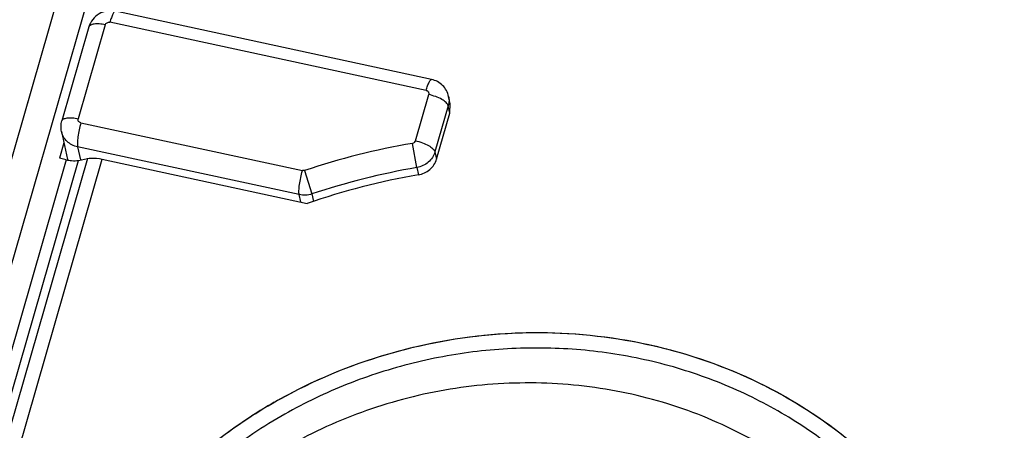
# Model space of a CAD drawing. Units: inches. Extents: x 0 to 16.5, y 0 to 11.7.
# Drawn here: x 13.6 to 13.9, y 8.7 to 8.8 of the extents above; entities that cross this region are included whole.
import ezdxf

# ---------------------------------------------------------------- set-up
doc = ezdxf.new("R2010")
doc.units = ezdxf.units.IN
doc.header["$LTSCALE"] = 0.9094488189
doc.header["$MEASUREMENT"] = 0
doc.layers.get('0').update_dxf_attribs({"linetype": 'CONTINUOUS'})

msp = doc.modelspace()

# ---------------------------------------------------------------- linework, layer by layer
at = {"color": 9, "linetype": 'Continuous'}
for p, q in [((13.7461313216, 9.282142798099999), (13.1302734283, 7.145144359400001)), ((13.1384342648, 7.1455532501), (13.7542921614, 9.282551699999999)), ((13.7101482482, 8.795992698600001), (13.6267916022, 8.813943576)), ((13.6255898808, 8.813264506), (13.6184642523, 8.7885389041)), ((13.7073365944, 8.782745542899999), (13.7108409961, 8.794905654099999)), ((13.7159875049, 8.7919664009), (13.7124831033, 8.7798062897)), ((13.7163978407, 8.7900470839), (13.7159875049, 8.7919664009)), ((13.6191570001, 8.7874518596), (13.6775644696, 8.7748737952)), ((13.6182949023, 8.7811172566), (13.6190290178, 8.7776834826)), ((13.6767023717, 8.7685391922), (13.6182949023, 8.7811172566)), ((13.70769249, 8.7756878967), (13.7065381589, 8.7820591441)), ((13.7124831033, 8.7798062897), (13.7128934391, 8.7778869727)), ((13.6152965737, 8.7777348552), (13.5401676534, 8.5170409726)), ((13.543191174, 8.5161696294), (13.6185253692, 8.7775758063)), ((13.6209289554, 8.778075533600001), (13.5452774725, 8.5155683827)), ((13.549047867, 8.5150160934), (13.6248035101, 8.777884675)), ((13.6781213598, 8.7749051366), (13.6775644696, 8.7748737952)), ((13.6781213597, 8.7749051366), (13.6800437125, 8.7687272409)), ((13.70769249, 8.7756878967), (13.7081028258, 8.7737685798)), ((13.6771127077, 8.7666198743), (13.6767023717, 8.7685391922)), ((13.6800437125, 8.7687272409), (13.6804619386, 8.7667710176))]:
    msp.add_line(p, q, dxfattribs=at)
at = {"color": 7, "linetype": 'Continuous'}
for p, q in [((13.7115946273, 8.7988843495), (13.6282379813, 8.816835227)), ((13.6212714101, 8.8127079757), (13.6141457815, 8.7879823737)), ((13.7164929739, 8.7924891295), (13.7160791037, 8.794424978099999)), ((13.7163978407, 8.7900470839), (13.7164929457, 8.792489123500001)), ((13.7128934391, 8.7778869727), (13.7163978407, 8.7900470839)), ((13.6140468162, 8.7851809461), (13.6156237797, 8.777804809400001)), ((13.6146868039, 8.7821874484), (13.6135142333, 8.7781186827)), ((13.6152965737, 8.7777348552), (13.6135142333, 8.7781186827)), ((13.6185253692, 8.7775758063), (13.6209289554, 8.778075533600001)), ((13.6248035101, 8.777884675), (13.6788110166, 8.766254143))]:
    msp.add_line(p, q, dxfattribs=at)
at = {"color": 9, "linetype": 'Continuous'}
for centre, radius, start, end in [((13.7406529582, 8.5865350884), 0.1984778977, 99.89726680960001, 108.3641780316), ((13.7408851969, 8.5854485564), 0.1931133408, 99.8972604559, 108.3641843864), ((13.7381859415, 8.5947956651), 0.1371416718, 119.2970829537, 119.4699619069)]:
    msp.add_arc(centre, radius, start, end, dxfattribs=at)
at = {"color": 7, "linetype": 'Continuous'}
for centre, radius, start, end in [((13.61793374, 8.7899560649), 0.0125025043, 257.823080537, 261.1325041553999), ((13.7413403672, 8.583358280499999), 0.1932894623, 99.90164234809998, 108.8747883254), ((13.7376139833, 8.595746844099999), 0.1360315973, 120.8357535435, 121.8031510036), ((13.7379418041, 8.5951973516), 0.1366714477, 119.7465719224, 120.8356788761), ((13.7372865022, 8.5962752423), 0.1354099475, 121.8032156965, 122.6681751056)]:
    msp.add_arc(centre, radius, start, end, dxfattribs=at)
for points, knots in [([(13.6282379813, 8.816835227), (13.6275161095, 8.8169906823), (13.6259992124, 8.817029745800001), (13.623869895, 8.8162590931), (13.6221654237, 8.8147683551), (13.6214755818, 8.813416442100001), (13.6212714101, 8.8127079757)], [0, 0, 0, 0, 0.2501439279, 0.5002770614000001, 0.7502358775, 1, 1, 1, 1]), ([(13.7160791037, 8.794424978099999), (13.715963078, 8.7949676803), (13.715570227, 8.7960256159), (13.7145535388, 8.797372884), (13.713197122, 8.7983779385), (13.7121378885, 8.7987673581), (13.7115946273, 8.7988843495)], [0, 0, 0, 0, 0.2498689037, 0.4997733192, 0.7497937963, 1, 1, 1, 1]), ([(13.6140468162, 8.7851809461), (13.613948407, 8.785641248300001), (13.6138648009, 8.786589834199999), (13.6140154133, 8.787530001799999), (13.6141457815, 8.7879823737)], [0, 0, 0, 0, 0.4999583834, 1, 1, 1, 1]), ([(13.6160064803, 8.7776029971), (13.6162439207, 8.7775660571), (13.6170777082, 8.7774638275), (13.6179364991, 8.7774533748), (13.6185253692, 8.7775758063)], [0, 0, 0, 0, 0.2854695074, 1, 1, 1, 1]), ([(13.6209289554, 8.778075533600001), (13.6211920573, 8.7781302349), (13.6224870091, 8.7782746795), (13.6237970767, 8.7781014107), (13.6248035101, 8.777884675)], [0, 0, 0, 0, 0.2069951434, 1, 1, 1, 1]), ([(13.7081028258, 8.7737685798), (13.7092029141, 8.7739605251), (13.7113046021, 8.7749149533), (13.712596367, 8.7768561465), (13.7128934391, 8.7778869727)], [0, 0, 0, 0, 0.5100319011, 1, 1, 1, 1]), ([(13.6701302757, 8.7138593979), (13.6874401709, 8.7237516107), (13.7266596857, 8.736032947), (13.777304198, 8.729608444), (13.8123928805, 8.712031403300001), (13.8344412098, 8.6934873054), (13.8510538473, 8.6705251349), (13.8579023585, 8.6530137468), (13.8601398347, 8.6440573825)], [0, 0, 0, 0, 0.2574532929, 0.5124474735, 0.6376064996999999, 0.7602724649, 0.8807896267, 1, 1, 1, 1]), ([(13.8548000646, 8.588003134800001), (13.8563530771, 8.5934513848), (13.8586137098, 8.6045645004), (13.8593373412, 8.6215004177), (13.8573639825, 8.6382708497), (13.852734427, 8.6545033788), (13.8455511612, 8.6698440215), (13.8359733246, 8.6839580187), (13.8242126998, 8.6965399124), (13.8105277352, 8.7073194918), (13.7952170904, 8.7160671566), (13.7786127446, 8.7225979383), (13.7610728892, 8.7267747401), (13.7429744261, 8.7285104931), (13.7247056065, 8.727770136), (13.7066566797, 8.7245698005), (13.6892178451, 8.7189806584), (13.6782039612, 8.7137194085), (13.6729210479, 8.710734134199999)], [0, 0, 0, 0, 0.0606426041, 0.120812364, 0.1807232314, 0.2406142447, 0.3007262248, 0.3612785591, 0.4224486649, 0.4843564498, 0.5470554286, 0.6105305021, 0.6747015457, 0.7394322062, 0.8045415838, 0.8698209041, 0.9350460929000001, 1, 1, 1, 1]), ([(13.7923772594, 8.5198161009), (13.7989400611, 8.5234609848), (13.8082821972, 8.5298504121), (13.8192847684, 8.5399629061), (13.8291248631, 8.5509331459), (13.8392312756, 8.5661954208), (13.8473399223, 8.5863396178), (13.8510723507, 8.6074659811), (13.850274796, 8.628736357000001), (13.8449850413, 8.6493101199), (13.8354269155, 8.668380217100001), (13.821996837, 8.6852140262), (13.8052371429, 8.6991834933), (13.7858041876, 8.7097805598), (13.7644447073, 8.7166388568), (13.7419606547, 8.719530896), (13.7191822454, 8.7183698716), (13.6969512164, 8.7132278218), (13.682952313, 8.7072451091), (13.6763070482, 8.7036692766)], [0, 0, 0, 0, 0.06420389230000001, 0.09604717230000001, 0.1276611727, 0.1900680681, 0.2514951696, 0.3121043653, 0.3721966399, 0.4321605337, 0.4924040314, 0.5532825967, 0.6150410875, 0.677775327, 0.7414288395, 0.805806835, 0.8706059576, 0.9354605723, 1, 1, 1, 1]), ([(13.6729210479, 8.710734134199999), (13.6671974557, 8.707499840599999), (13.6562739133, 8.7002053561), (13.6418409333, 8.6869906074), (13.6297870638, 8.6718765215), (13.6204316211, 8.6552488354), (13.6140197827, 8.6375327576), (13.6107248676, 8.6191826459), (13.6106361602, 8.6006820505), (13.6127233769, 8.5885508812), (13.6142813626, 8.5826460389)], [0, 0, 0, 0, 0.1302256922, 0.2590265851, 0.3861654897, 0.5115525213000001, 0.6352861244, 0.7576371775, 0.879030533, 1, 1, 1, 1]), ([(13.6107989238, 8.640221414600001), (13.6148678714, 8.6543404748), (13.6288271339, 8.681602419099999), (13.6514460744, 8.7020894442), (13.6641958929, 8.7102647888)], [0, 0, 0, 0, 0.4924247241, 1, 1, 1, 1])]:
    msp.add_open_spline(points, degree=3, knots=knots, dxfattribs=at)
at = {"color": 9, "linetype": 'Continuous'}
for points, knots in [([(13.6282379838, 8.8168352385), (13.6281283818, 8.8168588156), (13.6279314451, 8.8166829405), (13.627749935, 8.8164177758), (13.6275623019, 8.8160752603), (13.6273716198, 8.81565007), (13.6270936663, 8.8149348043), (13.6269097712, 8.814353617), (13.6267916022, 8.813943576)], [0, 0, 0, 0, 0.1014452471, 0.1904513115, 0.3067017588, 0.4486629049, 0.6138621963, 1, 1, 1, 1]), ([(13.6255898808, 8.813264506), (13.6250697372, 8.8133765191), (13.6240986776, 8.813525817), (13.6229289703, 8.8135332854), (13.6221603573, 8.813390224299999), (13.6217333516, 8.8132301698), (13.621421296, 8.8130095124), (13.6213002393, 8.8128078097), (13.6212715362, 8.8127079393)], [0, 0, 0, 0, 0.3461893085, 0.637687833, 0.7555388464, 0.8531187848999999, 0.9323890099, 1, 1, 1, 1]), ([(13.6255898808, 8.813264506), (13.6256569567, 8.8134972561), (13.6260088117, 8.8139204383), (13.6265462061, 8.8139964222), (13.6267916022, 8.813943576)], [0, 0, 0, 0, 0.49108018, 1, 1, 1, 1]), ([(13.7101482482, 8.795992698600001), (13.7102664018, 8.796402686), (13.71045027, 8.7969837761), (13.7107281592, 8.797698954), (13.710918838, 8.7981241198), (13.7111064354, 8.7984667088), (13.7112880122, 8.7987319381), (13.711484974, 8.7989079323), (13.711594629, 8.7988843576)], [0, 0, 0, 0, 0.3860892059, 0.5512495118999999, 0.6932053218, 0.8094827840000001, 0.8985078489, 1, 1, 1, 1]), ([(13.7101482482, 8.795992698600001), (13.7102696767, 8.7959665489), (13.7105018511, 8.795870200700001), (13.710763574, 8.795605931599999), (13.7108923065, 8.7952625851), (13.7108737083, 8.7950191642), (13.7108409961, 8.794905654099999)], [0, 0, 0, 0, 0.2587451055, 0.5090091641, 0.753925363, 1, 1, 1, 1]), ([(13.7159875049, 8.7919664009), (13.7159575755, 8.792106393600001), (13.7158132899, 8.7924059037), (13.7152823277, 8.7930126367), (13.714226465, 8.7937220527), (13.7126595228, 8.7944242285), (13.7114668606, 8.794770874), (13.7108409961, 8.794905654099999)], [0, 0, 0, 0, 0.0702225745, 0.15902029, 0.3934781318, 0.6859559601999999, 1, 1, 1, 1]), ([(13.7160791042, 8.7944249782), (13.7161650866, 8.7940227461), (13.7162368949, 8.7931898416), (13.7161024306, 8.7923651877), (13.7159875049, 8.7919664009)], [0, 0, 0, 0, 0.4977628438, 1, 1, 1, 1]), ([(13.6141458853, 8.7879823438), (13.6141745749, 8.7880821725), (13.6142955782, 8.788283789500001), (13.6146074673, 8.788504400199999), (13.6150343068, 8.7886645507), (13.6158029073, 8.7888076086), (13.6169727598, 8.7888002785), (13.6179439949, 8.7886509416), (13.6184642523, 8.7885389041)], [0, 0, 0, 0, 0.0675824678, 0.1468194963, 0.2443627803, 0.3622024232, 0.6537353627, 1, 1, 1, 1]), ([(13.6191570001, 8.7874518596), (13.6190355716, 8.7874780093), (13.6188033972, 8.7875743575), (13.6185416743, 8.7878386265), (13.6184129418, 8.788181973099999), (13.61843154, 8.788425393999999), (13.6184642523, 8.7885389041)], [0, 0, 0, 0, 0.2587451057, 0.5090091644, 0.7539253632999999, 1, 1, 1, 1]), ([(13.6182949023, 8.7811172566), (13.6177738328, 8.781229469), (13.6167672276, 8.781587720800001), (13.6154765406, 8.7825042108), (13.6145177538, 8.7837268355), (13.6141518331, 8.784689667), (13.6140468157, 8.785180946)], [0, 0, 0, 0, 0.2581034538, 0.5101508792, 0.7567319798000001, 1, 1, 1, 1]), ([(13.6191570001, 8.7874518596), (13.6189824069, 8.7868460292), (13.6186821447, 8.7856250904), (13.6183702904, 8.7838673054), (13.6182295287, 8.7825133484), (13.618227977, 8.7816262203), (13.6182626614, 8.7812680611), (13.6182949023, 8.7811172566)], [0, 0, 0, 0, 0.294240648, 0.5861157134, 0.8328778229000001, 0.9280308771, 1, 1, 1, 1]), ([(13.7073365944, 8.782745542899999), (13.7072870827, 8.7825737395), (13.707071772, 8.7822502246), (13.7067215057, 8.7820911348), (13.7065381589, 8.7820591441)], [0, 0, 0, 0, 0.4899682803, 1, 1, 1, 1]), ([(13.7073365944, 8.782745542899999), (13.7079622926, 8.7826107986), (13.7091547297, 8.7822642482), (13.7107215913, 8.781562184), (13.7117776565, 8.780852793300001), (13.7123087951, 8.780245900499999), (13.7124531685, 8.7799463076), (13.7124831033, 8.7798062897)], [0, 0, 0, 0, 0.313960867, 0.6064040589, 0.8409266931999999, 0.9297647222, 1, 1, 1, 1]), ([(13.7124831033, 8.7798062897), (13.7123348427, 8.7792918323), (13.7118709353, 8.778291015299999), (13.7107665792, 8.7770444079), (13.7093405277, 8.7761275618), (13.7082506002, 8.775785276799999), (13.70769249, 8.7756878967)], [0, 0, 0, 0, 0.2421614904, 0.4903362085, 0.7437504674, 1, 1, 1, 1]), ([(13.6767023717, 8.7685391922), (13.6766701373, 8.7686899666), (13.676635445, 8.7690479999), (13.676636987, 8.7699348682), (13.6767776755, 8.7712886868), (13.6770895188, 8.7730466011), (13.6773898283, 8.7742677978), (13.6775644696, 8.7748737952)], [0, 0, 0, 0, 0.0719547897, 0.1670645489, 0.4137625333, 0.7056782516, 1, 1, 1, 1]), ([(13.6800437125, 8.7687272409), (13.6795076582, 8.7685492491), (13.6783878729, 8.768334741799999), (13.6772504229, 8.7684211692), (13.6767023717, 8.7685391922)], [0, 0, 0, 0, 0.5018733946, 1, 1, 1, 1]), ([(13.6710773029, 8.7143961199), (13.6802885581, 8.7195646201), (13.70000829, 8.7278096834), (13.7314894426, 8.7332046741), (13.7632115945, 8.7313977434), (13.7932590239, 8.7224726307), (13.81555028, 8.7094149789), (13.8307338359, 8.6961114088), (13.8406200274, 8.6849087093), (13.848891232, 8.6726122422), (13.8554217629, 8.659408048), (13.8601091172, 8.6455024419), (13.8619567616, 8.6359028761), (13.8625535661, 8.6310716228)], [0, 0, 0, 0, 0.1292012863, 0.258796504, 0.3875573256, 0.5144297424000001, 0.6387774933, 0.7000877077, 0.7608020791, 0.8210130207999999, 0.8808462574, 0.9404530171, 1, 1, 1, 1]), ([(13.6099666908, 8.5816410107), (13.6083596806, 8.5877535061), (13.6062099669, 8.6003101763), (13.6063154045, 8.619457025800001), (13.6097366983, 8.6384463617), (13.6163812716, 8.6567784496), (13.6260697789, 8.6739837546), (13.6385486697, 8.6896228549), (13.6534878019, 8.7032970821), (13.6647932264, 8.7108458244), (13.6707167377, 8.7141930884)], [0, 0, 0, 0, 0.1209674157, 0.2423609671, 0.3647133322, 0.4884484507, 0.6138366868, 0.7409759694, 0.8697761664, 1, 1, 1, 1])]:
    msp.add_open_spline(points, degree=3, knots=knots, dxfattribs=at)

doc.saveas('drawing.dxf')
